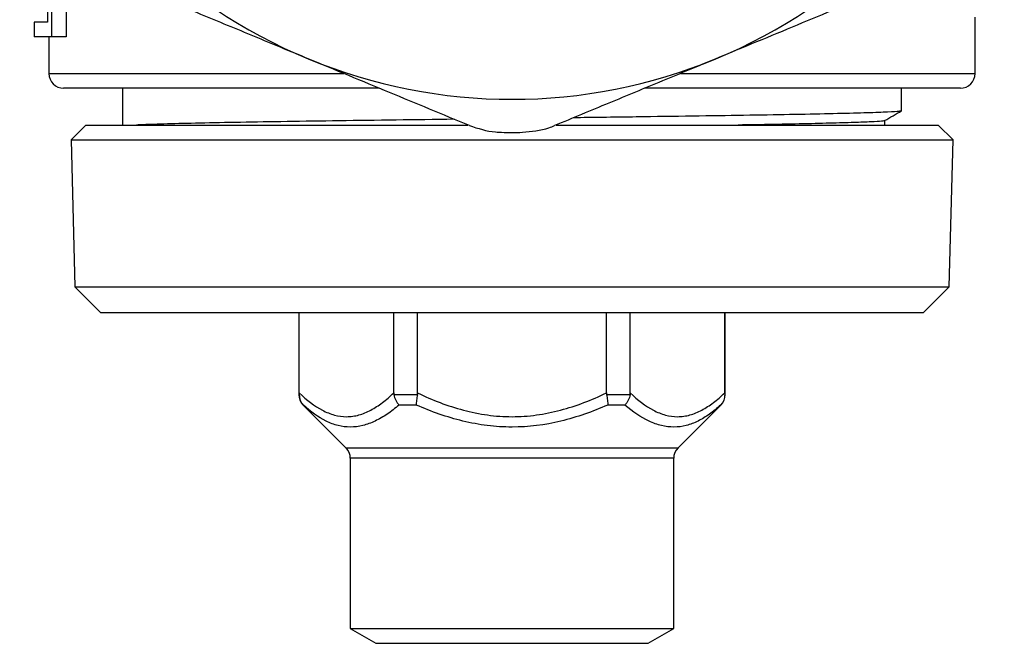
# Model space of a CAD drawing. Extents: x -53 to 627, y -5 to 384.
# Drawn here: x -39 to 27, y 156 to 198 of the extents above; entities that cross this region are included whole.
import ezdxf

# ---------------------------------------------------------------- set-up
doc = ezdxf.new("R2010")
doc.units = 0
doc.layers.get('0').update_dxf_attribs({"linetype": 'CONTINUOUS'})

msp = doc.modelspace()

# ---------------------------------------------------------------- linework, layer by layer
at = {"color": 7, "linetype": 'CONTINUOUS'}
for p, q in [((-37.329, 209.943), (-37.329, 196.943)), ((-37.591, 208.943), (-37.591, 197.943)), ((-36.329, 207.444), (-36.329, 196.943)), ((25.503, 194.443), (25.503, 198.275)), ((-38.497, 197.943), (-38.497, 196.943)), ((-37.591, 197.943), (-38.497, 197.943)), ((-37.329, 196.943), (-38.497, 196.943)), ((-37.497, 196.943), (-37.497, 194.443)), ((-36.329, 196.943), (-37.329, 196.943)), ((-15.041, 193.443), (-36.497, 193.443)), ((-32.497, 193.443), (-32.497, 190.943)), ((24.503, 193.443), (3.024, 193.443)), ((20.503, 191.914), (20.503, 193.443)), ((-34.997, 190.943), (-35.997, 189.943)), ((-34.997, 190.943), (-8.991, 190.943)), ((-3, 190.943), (23.003, 190.943)), ((19.357, 190.943), (19.357, 191.248)), ((24.003, 189.943), (23.003, 190.943)), ((-35.997, 189.943), (-35.747, 179.943)), ((-35.997, 189.943), (24.003, 189.943)), ((23.753, 179.943), (24.003, 189.943)), ((-35.747, 179.943), (-33.997, 178.193)), ((-35.747, 179.943), (23.753, 179.943)), ((22.003, 178.193), (23.753, 179.943)), ((-33.997, 178.193), (22.003, 178.193)), ((-20.497, 178.193), (-20.497, 172.607)), ((-20.467, 172.718), (-20.467, 178.193)), ((-14.044, 172.718), (-14.044, 178.193)), ((-12.42, 172.718), (-12.42, 178.193)), ((0.425, 172.718), (0.425, 178.193)), ((2.05, 172.718), (2.05, 178.193)), ((8.472, 172.718), (8.472, 178.193)), ((8.503, 172.607), (8.503, 178.193)), ((-14.034, 172.607), (-12.431, 172.607)), ((0.436, 172.607), (2.039, 172.607)), ((-20.204, 171.9), (-17.29, 168.986)), ((-12.506, 171.9), (-13.68, 171.9)), ((1.685, 171.9), (0.511, 171.9)), ((5.296, 168.986), (8.21, 171.9)), ((-16.997, 168.279), (-16.997, 156.693)), ((5.003, 156.693), (5.003, 168.279)), ((-16.997, 156.693), (-15.265, 155.693)), ((-16.997, 156.693), (5.003, 156.693)), ((3.271, 155.693), (5.003, 156.693)), ((-15.265, 155.693), (3.271, 155.693))]:
    msp.add_line(p, q, dxfattribs=at)
at = {"color": 8, "linetype": 'CONTINUOUS'}
for p, q in [((-37.497, 194.443), (-17.445, 194.443)), ((5.479, 194.443), (25.503, 194.443)), ((-20.497, 172.607), (-20.468, 172.607)), ((8.473, 172.607), (8.503, 172.607)), ((-20.188, 171.9), (-20.204, 171.9)), ((8.21, 171.9), (8.194, 171.9)), ((-17.29, 168.986), (5.296, 168.986)), ((5.003, 168.279), (-16.997, 168.279))]:
    msp.add_line(p, q, dxfattribs=at)
at = {"color": 7, "linetype": 'CONTINUOUS'}
for centre, radius, start, end in [((-5.997, 228.943), 36.25, 202.5, 247.5), ((-5.997, 228.943), 36.25, 292.5, 337.5), ((-5.997, 228.943), 36.25, 247.5, 292.5), ((-36.497, 194.443), 1, 180, 270), ((24.503, 194.443), 1, 270, 0), ((-5.997, 228.943), 38.5, 268.94496, 271.05504), ((-19.497, 172.607), 1, 180, 225), ((7.503, 172.607), 1, 315, 0), ((-17.997, 168.279), 1, 0, 45), ((6.003, 168.279), 1, 135, 180)]:
    msp.add_arc(centre, radius, start, end, dxfattribs=at)
for points, knots in [([(-19.87, 195.452), (-21.085, 195.956), (-23.522, 196.965), (-27.189, 198.484), (-29.621, 199.491), (-30.847, 199.999)], [0, 0, 0, 0, 0.330451, 0.662161, 1, 1, 1, 1]), ([(18.853, 199.999), (17.041, 199.249), (13.405, 197.743), (9.723, 196.218), (7.875, 195.452)], [0, 0, 0, 0, 0.498072, 1, 1, 1, 1]), ([(-8.892, 190.905), (-10.703, 191.655), (-14.34, 193.161), (-18.022, 194.687), (-19.87, 195.452)], [0, 0, 0, 0, 0.498072, 1, 1, 1, 1]), ([(7.875, 195.452), (6.659, 194.948), (4.223, 193.939), (0.556, 192.42), (-1.876, 191.413), (-3.103, 190.905)], [0, 0, 0, 0, 0.3304505, 0.6621613, 1, 1, 1, 1]), ([(20.453, 191.907), (20.403, 191.892), (20.295, 191.859), (19.349, 191.81), (17.803, 191.758), (15.649, 191.705), (12.965, 191.651), (9.828, 191.599), (6.31, 191.547), (2.469, 191.494), (-0.291, 191.456), (-1.747, 191.438), (-1.818, 191.437)], [0, 0, 0, 0, 0.094937, 0.206734, 0.318364, 0.431438, 0.544581, 0.656406, 0.76801, 0.881073, 0.994224, 1, 1, 1, 1]), ([(19.352, 191.245), (19.543, 191.355), (19.924, 191.576), (20.306, 191.796), (20.497, 191.907)], [0, 0, 0, 0, 0.499998, 1, 1, 1, 1]), ([(-9.93, 191.335), (-11.259, 191.318), (-13.956, 191.282), (-17.786, 191.229), (-21.356, 191.177), (-24.547, 191.126), (-27.306, 191.072), (-29.508, 191.018), (-30.939, 190.975), (-31.395, 190.95), (-31.536, 190.943)], [0, 0, 0, 0, 0.131645, 0.267171, 0.401164, 0.534767, 0.670151, 0.805687, 0.939712, 1, 1, 1, 1]), ([(-8.892, 190.905), (-8.309, 190.714), (-7.594, 190.481), (-6.844, 190.454), (-6.706, 190.449)], [0, 0, 0, 0, 0.816945, 1, 1, 1, 1]), ([(-5.288, 190.449), (-4.672, 190.51), (-3.918, 190.583), (-3.229, 190.855), (-3.103, 190.905)], [0, 0, 0, 0, 0.816946, 1, 1, 1, 1]), ([(19.29, 191.245), (19.285, 191.236), (19.271, 191.211), (18.705, 191.171), (17.656, 191.126), (16.129, 191.079), (14.162, 191.031), (11.921, 190.985), (10.195, 190.956), (9.39, 190.943)], [0, 0, 0, 0, 0.087949, 0.24315, 0.396484, 0.551507, 0.707753, 0.8637, 1, 1, 1, 1]), ([(-20.468, 172.607), (-20.47, 172.473), (-20.445, 172.343), (-20.373, 172.162), (-20.344, 172.105), (-20.274, 171.997), (-20.233, 171.945), (-20.188, 171.9)], [0, 0, 0, 0, 0.5, 0.5, 0.75, 0.75, 1, 1, 1, 1]), ([(-20.467, 172.718), (-19.96, 172.24), (-19.441, 171.835), (-18.629, 171.406), (-18.354, 171.294), (-17.803, 171.144), (-17.525, 171.106), (-17.107, 171.107), (-16.966, 171.118), (-16.687, 171.158), (-16.272, 171.246), (-15.867, 171.413), (-15.335, 171.697), (-15.072, 171.868), (-14.554, 172.259), (-14.297, 172.479), (-14.044, 172.718)], [0, 0, 0, 0, 0.25, 0.25, 0.375, 0.375, 0.5, 0.5, 0.5625, 0.5625, 0.625, 0.75, 0.75, 0.875, 0.875, 1, 1, 1, 1]), ([(-14.034, 172.607), (-14.008, 172.473), (-13.962, 172.343), (-13.871, 172.162), (-13.837, 172.105), (-13.763, 171.997), (-13.722, 171.945), (-13.68, 171.9)], [0, 0, 0, 0, 0.5, 0.5, 0.75, 0.75, 1, 1, 1, 1]), ([(-12.431, 172.607), (-12.46, 172.473), (-12.48, 172.343), (-12.5, 172.162), (-12.504, 172.105), (-12.508, 171.997), (-12.508, 171.945), (-12.506, 171.9)], [0, 0, 0, 0, 0.5, 0.5, 0.75, 0.75, 1, 1, 1, 1]), ([(-12.42, 172.718), (-11.411, 172.241), (-10.377, 171.839), (-8.769, 171.412), (-8.22, 171.299), (-7.113, 171.146), (-6.553, 171.107), (-5.438, 171.107), (-4.885, 171.146), (-3.787, 171.297), (-3.24, 171.409), (-1.621, 171.838), (-0.585, 172.241), (0.425, 172.718)], [0, 0, 0, 0, 0.25, 0.25, 0.375, 0.375, 0.5, 0.5, 0.625, 0.625, 0.75, 0.75, 1, 1, 1, 1]), ([(0.436, 172.607), (0.465, 172.473), (0.486, 172.343), (0.505, 172.162), (0.509, 172.105), (0.513, 171.997), (0.513, 171.945), (0.511, 171.9)], [0, 0, 0, 0, 0.5, 0.5, 0.75, 0.75, 1, 1, 1, 1]), ([(2.039, 172.607), (2.013, 172.473), (1.968, 172.343), (1.877, 172.162), (1.843, 172.105), (1.769, 171.997), (1.727, 171.945), (1.685, 171.9)], [0, 0, 0, 0, 0.5, 0.5, 0.75, 0.75, 1, 1, 1, 1]), ([(2.05, 172.718), (2.556, 172.24), (3.076, 171.835), (3.888, 171.406), (4.163, 171.294), (4.714, 171.144), (4.991, 171.106), (5.41, 171.107), (5.551, 171.118), (5.83, 171.158), (6.245, 171.246), (6.65, 171.413), (7.182, 171.697), (7.445, 171.868), (7.963, 172.259), (8.22, 172.479), (8.472, 172.718)], [0, 0, 0, 0, 0.25, 0.25, 0.375, 0.375, 0.5, 0.5, 0.5625, 0.5625, 0.625, 0.75, 0.75, 0.875, 0.875, 1, 1, 1, 1]), ([(8.473, 172.607), (8.475, 172.473), (8.451, 172.343), (8.379, 172.162), (8.349, 172.105), (8.279, 171.997), (8.238, 171.945), (8.194, 171.9)], [0, 0, 0, 0, 0.5, 0.5, 0.75, 0.75, 1, 1, 1, 1]), ([(-13.68, 171.9), (-13.946, 171.673), (-14.216, 171.466), (-14.76, 171.1), (-15.034, 170.941), (-15.586, 170.679), (-15.865, 170.577), (-16.426, 170.437), (-16.711, 170.401), (-17.274, 170.399), (-17.552, 170.434), (-18.101, 170.57), (-18.374, 170.672), (-19.178, 171.068), (-19.69, 171.445), (-20.188, 171.9)], [0, 0, 0, 0, 0.125, 0.125, 0.25, 0.25, 0.375, 0.375, 0.5, 0.5, 0.625, 0.625, 0.75, 0.75, 1, 1, 1, 1]), ([(0.511, 171.9), (-0.518, 171.447), (-1.574, 171.07), (-3.763, 170.542), (-4.872, 170.4), (-6.556, 170.4), (-7.12, 170.435), (-8.237, 170.574), (-8.792, 170.677), (-10.424, 171.071), (-11.477, 171.447), (-12.506, 171.9)], [0, 0, 0, 0, 0.25, 0.25, 0.5, 0.5, 0.625, 0.625, 0.75, 0.75, 1, 1, 1, 1]), ([(8.194, 171.9), (7.945, 171.673), (7.693, 171.466), (7.182, 171.1), (6.923, 170.941), (6.395, 170.679), (6.127, 170.577), (5.579, 170.437), (5.298, 170.401), (4.735, 170.399), (4.454, 170.434), (3.891, 170.57), (3.608, 170.672), (2.766, 171.068), (2.22, 171.445), (1.685, 171.9)], [0, 0, 0, 0, 0.125, 0.125, 0.25, 0.25, 0.375, 0.375, 0.5, 0.5, 0.625, 0.625, 0.75, 0.75, 1, 1, 1, 1])]:
    msp.add_open_spline(points, degree=3, knots=knots, dxfattribs=at)
for points in [[(-20.468, 172.607), (-20.467, 172.643), (-20.467, 172.68), (-20.467, 172.718)], [(-14.044, 172.718), (-14.044, 172.68), (-14.041, 172.643), (-14.034, 172.607)], [(-12.431, 172.607), (-12.423, 172.643), (-12.42, 172.68), (-12.42, 172.718)], [(0.425, 172.718), (0.425, 172.68), (0.429, 172.643), (0.436, 172.607)], [(2.039, 172.607), (2.047, 172.643), (2.05, 172.68), (2.05, 172.718)], [(8.472, 172.718), (8.472, 172.68), (8.473, 172.643), (8.473, 172.607)]]:
    msp.add_open_spline(points, degree=3, dxfattribs=at)

doc.saveas('drawing.dxf')
